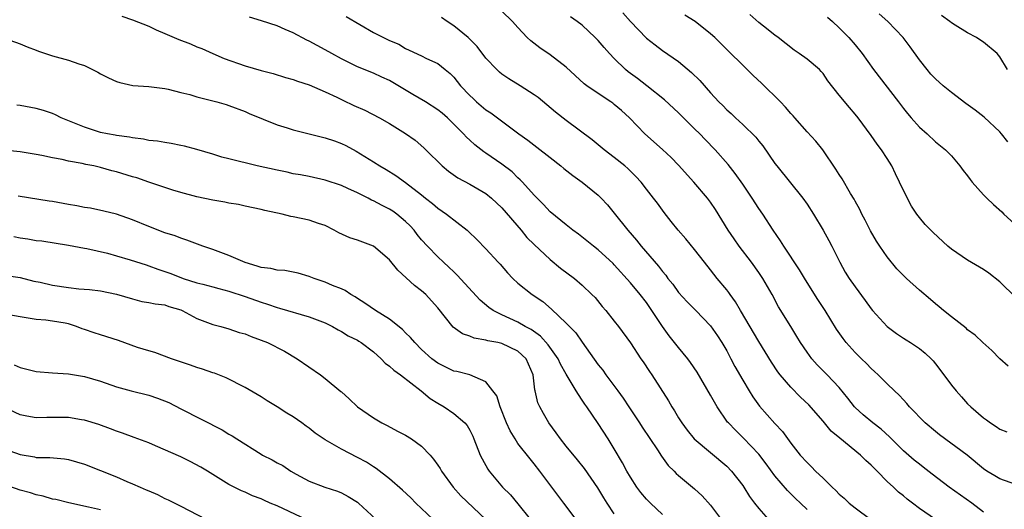
# Model space of a CAD drawing. Units: inches. Extents: x 2532000 to 2535000, y 1554000 to 1557000.
# Drawn here: x 2533085 to 2533208, y 1554954 to 1555015 of the extents above; entities that cross this region are included whole.
import ezdxf

# ---------------------------------------------------------------- set-up
doc = ezdxf.new("R2010")
doc.units = ezdxf.units.IN
doc.header["$MEASUREMENT"] = 0
doc.layers.add('LD25321554_2ft', color=135, linetype='Continuous')

msp = doc.modelspace()

# ---------------------------------------------------------------- linework, layer by layer
at = {"layer": 'LD25321554_2ft'}
for points, elevation in [([(2533205, 1554953.88), (2533203.54, 1554955), (2533200.72, 1554957), (2533198.61, 1554958.61), (2533197.48, 1554959.48), (2533197, 1554959.84), (2533196.36, 1554960.36), (2533195, 1554961.54), (2533193.54, 1554963), (2533193.28, 1554963.28), (2533192.23, 1554964.23), (2533191.2, 1554965), (2533190.01, 1554966.01), (2533189, 1554966.91), (2533188.91, 1554967), (2533188.08, 1554968.08), (2533187, 1554969.39), (2533185.5, 1554971), (2533184.25, 1554972.25), (2533183.59, 1554973), (2533183, 1554973.82), (2533182.19, 1554975), (2533181.75, 1554975.75), (2533180.97, 1554977), (2533179.47, 1554979.47), (2533178.65, 1554981), (2533177.5, 1554983), (2533177, 1554983.73), (2533176.1, 1554985), (2533174.56, 1554987), (2533173.92, 1554987.92), (2533173.19, 1554989), (2533171.6, 1554991.6), (2533171, 1554992.48), (2533170.62, 1554993), (2533168.9, 1554995), (2533167, 1554997.09), (2533166.06, 1554998.06), (2533165, 1554999.06), (2533162.82, 1555001), (2533160.88, 1555003), (2533159.9, 1555003.9), (2533159, 1555004.67), (2533158.81, 1555004.81), (2533158.55, 1555005), (2533157.6, 1555005.6), (2533155.57, 1555007), (2533155.25, 1555007.25), (2533153, 1555009.3), (2533151, 1555010.83), (2533149.72, 1555011.72), (2533148.58, 1555012.58), (2533148.15, 1555013), (2533147, 1555014.23), (2533146.33, 1555015), (2533145, 1555016.27)], 7658), ([(2533160.07, 1555016.07), (2533161, 1555014.99), (2533163, 1555012.92), (2533164.07, 1555012.07), (2533165, 1555011.4), (2533167, 1555010.03), (2533168.63, 1555008.63), (2533169.63, 1555007.63), (2533171, 1555006.1), (2533172.03, 1555005), (2533172.52, 1555004.52), (2533173, 1555004.01), (2533173.54, 1555003.54), (2533174.09, 1555003), (2533175, 1555002.17), (2533176.61, 1555000.61), (2533177, 1555000.1), (2533177.51, 1554999.51), (2533179, 1554997.33), (2533179.24, 1554997), (2533182.48, 1554993), (2533183, 1554992.24), (2533183.8, 1554991), (2533185.02, 1554989), (2533185.73, 1554987.73), (2533186.1, 1554987), (2533187.08, 1554985), (2533187.77, 1554983.77), (2533188.26, 1554983), (2533189, 1554981.93), (2533190.26, 1554980.26), (2533191, 1554979.2), (2533191.16, 1554979), (2533193, 1554977), (2533194.15, 1554976.15), (2533195, 1554975.56), (2533195.34, 1554975.34), (2533195.89, 1554975), (2533197, 1554974.26), (2533197.7, 1554973.7), (2533198.45, 1554973), (2533198.72, 1554972.72), (2533199, 1554972.37), (2533200.05, 1554971), (2533201, 1554969.71), (2533201.57, 1554969), (2533202.25, 1554968.25), (2533203, 1554967.39), (2533203.39, 1554967), (2533205, 1554965.64), (2533205.38, 1554965.38), (2533205.86, 1554965), (2533206.56, 1554964.56), (2533207, 1554964.23), (2533207.89, 1554963.89)], 7654), ([(2533097.67, 1555015.67), (2533099, 1555015.21), (2533101, 1555014.4), (2533101.94, 1555013.94), (2533103, 1555013.52), (2533104.75, 1555012.75), (2533106.21, 1555012.21), (2533107, 1555011.86), (2533107.62, 1555011.62), (2533108.98, 1555011), (2533110.39, 1555010.39), (2533113, 1555009.49), (2533115, 1555008.91), (2533116.52, 1555008.52), (2533118.04, 1555008.04), (2533119, 1555007.77), (2533119.55, 1555007.55), (2533121, 1555007.09), (2533123, 1555006.24), (2533124.42, 1555005.58), (2533125.2, 1555005.2), (2533126.55, 1555004.55), (2533127.94, 1555003.94), (2533129.75, 1555003), (2533131, 1555002.29), (2533133, 1555001.05), (2533134.2, 1555000.2), (2533135.27, 1554999.27), (2533135.53, 1554999), (2533137.56, 1554997), (2533138.34, 1554996.34), (2533139.52, 1554995.52), (2533141, 1554994.72), (2533143, 1554993.56), (2533143.69, 1554993), (2533145, 1554991.77), (2533147.38, 1554989), (2533148.11, 1554988.11), (2533149, 1554987.22), (2533151, 1554985.34), (2533152.29, 1554984.29), (2533154.02, 1554983), (2533155, 1554982.17), (2533156.21, 1554981), (2533156.6, 1554980.6), (2533157.5, 1554979.5), (2533157.95, 1554979), (2533159, 1554977.68), (2533159.54, 1554977), (2533161, 1554974.97), (2533162.31, 1554973), (2533162.6, 1554972.6), (2533163.4, 1554971.4), (2533163.68, 1554971), (2533165.73, 1554967.74), (2533166.17, 1554967), (2533166.51, 1554966.51), (2533167, 1554965.65), (2533167.41, 1554965), (2533168.09, 1554964.09), (2533168.96, 1554963), (2533173, 1554959.63), (2533173.61, 1554959), (2533175, 1554957.21), (2533175.15, 1554957), (2533175.84, 1554955.84), (2533176.48, 1554955), (2533177, 1554954.34), (2533178.16, 1554953)], 7666), ([(2533183, 1554954.21), (2533182.21, 1554955), (2533181.58, 1554955.58), (2533180.56, 1554956.56), (2533179, 1554958.4), (2533177.91, 1554959.91), (2533177, 1554961.1), (2533175.11, 1554963.11), (2533174.09, 1554964.09), (2533173.21, 1554965), (2533173.11, 1554965.11), (2533171.8, 1554967), (2533171, 1554968.44), (2533169.32, 1554971.32), (2533168.5, 1554972.51), (2533168.14, 1554973), (2533167, 1554974.38), (2533166.51, 1554975), (2533165.83, 1554975.83), (2533164.99, 1554976.99), (2533163.68, 1554979), (2533163, 1554979.99), (2533162.21, 1554981), (2533161, 1554982.46), (2533159, 1554984.69), (2533158.84, 1554984.84), (2533157, 1554986.56), (2533156.41, 1554987), (2533154.52, 1554988.52), (2533153.84, 1554989), (2533153, 1554989.66), (2533151, 1554991.28), (2533150.19, 1554992.19), (2533149, 1554993.37), (2533147.56, 1554995), (2533147.29, 1554995.29), (2533147, 1554995.53), (2533146.26, 1554996.26), (2533145, 1554997.21), (2533143, 1554998.6), (2533142.76, 1554998.76), (2533141.62, 1554999.62), (2533141, 1555000.2), (2533140.58, 1555000.58), (2533140.22, 1555001), (2533138.22, 1555003), (2533137.57, 1555003.57), (2533137, 1555004.01), (2533135.47, 1555005), (2533133.9, 1555005.9), (2533131, 1555007.64), (2533130.05, 1555008.05), (2533129, 1555008.56), (2533127, 1555009.37), (2533125, 1555010.35), (2533123.79, 1555011), (2533123, 1555011.46), (2533121.99, 1555011.99), (2533121, 1555012.55), (2533120.69, 1555012.69), (2533119, 1555013.6), (2533118, 1555014), (2533117, 1555014.45), (2533115.06, 1555015.06), (2533113.55, 1555015.55)], 7664), ([(2533125.61, 1555015.61), (2533129, 1555013.63), (2533130.24, 1555013), (2533130.76, 1555012.76), (2533131, 1555012.63), (2533132.17, 1555012.17), (2533133, 1555011.62), (2533133.44, 1555011.44), (2533135, 1555010.7), (2533135.61, 1555010.39), (2533137, 1555009.76), (2533137.91, 1555009), (2533138.54, 1555008.54), (2533139, 1555008.08), (2533139.84, 1555007), (2533141, 1555005.79), (2533141.4, 1555005.4), (2533141.83, 1555005), (2533143, 1555004.01), (2533143.61, 1555003.61), (2533147.1, 1555001), (2533148.21, 1555000.21), (2533149.35, 1554999.35), (2533151, 1554998.04), (2533152.35, 1554997), (2533152.7, 1554996.7), (2533153.83, 1554995.83), (2533155.01, 1554995), (2533157, 1554993.38), (2533157.38, 1554993), (2533158.16, 1554992.16), (2533159, 1554991.13), (2533160.67, 1554989), (2533161.76, 1554987.76), (2533162.36, 1554987), (2533164.51, 1554984.51), (2533165, 1554983.85), (2533165.4, 1554983.4), (2533165.68, 1554983), (2533166.27, 1554982.27), (2533167, 1554981.25), (2533168.08, 1554980.08), (2533169.14, 1554979), (2533171, 1554977.09), (2533171.85, 1554975.85), (2533172.4, 1554975), (2533173, 1554973.98), (2533173.33, 1554973.33), (2533173.53, 1554973), (2533174.03, 1554972.03), (2533175, 1554970.31), (2533175.78, 1554969), (2533176.26, 1554968.26), (2533177.1, 1554967.1), (2533179, 1554964.93), (2533179.94, 1554963.94), (2533181, 1554962.48), (2533182.15, 1554961), (2533183, 1554960.05), (2533183.54, 1554959.54), (2533184.04, 1554959), (2533185, 1554958.12), (2533186.14, 1554957), (2533186.58, 1554956.58), (2533187, 1554956.12), (2533187.62, 1554955.62), (2533188.27, 1554955), (2533189, 1554954.42), (2533190.95, 1554952.95)], 7662), ([(2533199, 1554952.98), (2533197, 1554954.34), (2533196.14, 1554955), (2533195.48, 1554955.48), (2533195, 1554955.9), (2533194.39, 1554956.39), (2533193.77, 1554957), (2533193, 1554957.72), (2533191.72, 1554959), (2533191.35, 1554959.35), (2533191, 1554959.75), (2533190.32, 1554960.32), (2533189.68, 1554961), (2533187.08, 1554963.08), (2533185.99, 1554963.99), (2533185, 1554965.22), (2533183.23, 1554967.23), (2533182.21, 1554968.21), (2533181, 1554969.43), (2533179.66, 1554971), (2533179.38, 1554971.38), (2533178.57, 1554972.57), (2533177, 1554975.13), (2533174.7, 1554979), (2533174.08, 1554980.08), (2533173.41, 1554981), (2533173.25, 1554981.25), (2533173, 1554981.58), (2533171.83, 1554983), (2533171, 1554984.08), (2533170.23, 1554985), (2533169, 1554986.59), (2533167.91, 1554987.91), (2533166.96, 1554989), (2533166.1, 1554990.1), (2533165.19, 1554991.19), (2533164.36, 1554992.36), (2533163.89, 1554993), (2533163, 1554994.1), (2533162.33, 1554995), (2533161.69, 1554995.69), (2533160.68, 1554996.68), (2533160.31, 1554997), (2533159, 1554998.07), (2533157.73, 1554999), (2533157, 1554999.63), (2533156.25, 1555000.25), (2533153, 1555002.68), (2533151.69, 1555003.69), (2533150.61, 1555004.61), (2533149.51, 1555005.51), (2533149, 1555005.88), (2533147.28, 1555007), (2533145.87, 1555007.87), (2533145, 1555008.45), (2533144.69, 1555008.69), (2533144.36, 1555009), (2533143, 1555010.43), (2533141.9, 1555011.9), (2533140.79, 1555013), (2533139, 1555014.45), (2533138.16, 1555015), (2533137.48, 1555015.48)], 7660), ([(2533209, 1554957.32), (2533207, 1554958.05), (2533206.39, 1554958.39), (2533205.41, 1554959), (2533205, 1554959.28), (2533202.96, 1554960.96), (2533199.52, 1554963.52), (2533199, 1554963.93), (2533197.74, 1554965), (2533195.78, 1554967), (2533195.43, 1554967.43), (2533195, 1554967.88), (2533194.47, 1554968.47), (2533193.88, 1554969), (2533193, 1554969.86), (2533191.86, 1554971), (2533191.41, 1554971.41), (2533191, 1554971.76), (2533190.4, 1554972.4), (2533189.77, 1554973), (2533189, 1554973.78), (2533187.89, 1554975), (2533187.5, 1554975.5), (2533186.69, 1554976.69), (2533185.27, 1554979), (2533184.36, 1554980.36), (2533182.8, 1554982.8), (2533182.06, 1554984.06), (2533180.1, 1554987), (2533179.69, 1554987.69), (2533178.78, 1554989), (2533177.5, 1554991), (2533177, 1554991.71), (2533176.17, 1554993), (2533175, 1554994.74), (2533174.07, 1554996.07), (2533173.18, 1554997.18), (2533171.56, 1554999), (2533170.3, 1555000.3), (2533169.64, 1555001), (2533169, 1555001.64), (2533167, 1555003.61), (2533165.25, 1555005.25), (2533163.04, 1555007), (2533161.88, 1555007.88), (2533160.73, 1555008.73), (2533160.4, 1555009), (2533159, 1555010.37), (2533158.4, 1555011), (2533157.74, 1555011.74), (2533157, 1555012.62), (2533156.63, 1555013), (2533155, 1555014.53), (2533154.38, 1555015), (2533153.56, 1555015.56)], 7656), ([(2533208.07, 1554972.07), (2533207.03, 1554973), (2533206.01, 1554974.01), (2533204.89, 1554975), (2533203.94, 1554975.94), (2533203, 1554976.6), (2533202.81, 1554976.81), (2533201, 1554978.19), (2533200, 1554979), (2533199.47, 1554979.47), (2533199, 1554979.82), (2533198.37, 1554980.37), (2533197, 1554981.53), (2533195.39, 1554983), (2533195, 1554983.36), (2533194.21, 1554984.21), (2533193, 1554985.69), (2533192.07, 1554987), (2533191.65, 1554987.65), (2533190.91, 1554988.91), (2533190.24, 1554990.24), (2533189.83, 1554991), (2533189.59, 1554991.59), (2533189, 1554992.61), (2533188.87, 1554992.87), (2533188.42, 1554993.58), (2533187.38, 1554995.38), (2533187, 1554995.93), (2533186.61, 1554996.61), (2533184.98, 1554999), (2533184.08, 1555000.08), (2533183, 1555001.25), (2533181.47, 1555003), (2533181.26, 1555003.26), (2533181, 1555003.54), (2533180.34, 1555004.34), (2533179.71, 1555005), (2533177.33, 1555007.33), (2533176.28, 1555008.28), (2533175, 1555009.54), (2533173.25, 1555011.25), (2533172.26, 1555012.26), (2533171.52, 1555013), (2533171, 1555013.48), (2533169.05, 1555015), (2533167.79, 1555015.79)], 7652), ([(2533209, 1554980.61), (2533207, 1554982.57), (2533205.65, 1554983.65), (2533205, 1554984.1), (2533203, 1554985.28), (2533201, 1554986.64), (2533200.55, 1554987), (2533198.71, 1554988.71), (2533197.73, 1554989.73), (2533197, 1554990.58), (2533196.69, 1554991), (2533196.01, 1554992.01), (2533195, 1554993.93), (2533194.53, 1554995), (2533194.01, 1554996.01), (2533193.56, 1554997), (2533193, 1554997.92), (2533192.29, 1554999), (2533191.73, 1554999.73), (2533191, 1555000.78), (2533189.37, 1555003), (2533189, 1555003.47), (2533188.28, 1555004.28), (2533187, 1555005.82), (2533185.61, 1555007.61), (2533185, 1555008.5), (2533184.77, 1555008.77), (2533184.54, 1555009), (2533183, 1555010.31), (2533182.03, 1555011), (2533181.41, 1555011.41), (2533179.41, 1555013), (2533179, 1555013.3), (2533177.58, 1555014.42), (2533177, 1555014.89), (2533175.87, 1555015.87)], 7650), ([(2533185.54, 1555015.54), (2533186.17, 1555015), (2533187, 1555014.22), (2533188.22, 1555013), (2533189, 1555012.09), (2533189.89, 1555011), (2533191.3, 1555009), (2533194.38, 1555005), (2533195, 1555004.15), (2533195.52, 1555003.52), (2533195.99, 1555003), (2533197, 1555001.82), (2533197.96, 1555001), (2533199, 1555000), (2533200.26, 1554999), (2533201, 1554998.25), (2533202.03, 1554997), (2533202.44, 1554996.44), (2533203, 1554995.76), (2533203.31, 1554995.31), (2533203.56, 1554995), (2533205, 1554993.4), (2533205.41, 1554993), (2533206.22, 1554992.22), (2533207.27, 1554991.27), (2533207.53, 1554991), (2533209.72, 1554989)], 7648), ([(2533208.02, 1555000.02), (2533207.24, 1555001), (2533207, 1555001.25), (2533205.08, 1555003.08), (2533203.96, 1555003.96), (2533202.78, 1555004.78), (2533201, 1555006.15), (2533199.96, 1555007), (2533199, 1555007.87), (2533198.44, 1555008.44), (2533197.96, 1555009), (2533197, 1555010.23), (2533195.84, 1555011.84), (2533194.96, 1555013), (2533193.06, 1555015), (2533191.97, 1555015.97)], 7646), ([(2533207.98, 1555009), (2533207, 1555010.6), (2533206.67, 1555011), (2533205, 1555012.42), (2533204.64, 1555012.64), (2533204.12, 1555013), (2533203, 1555013.57), (2533201.44, 1555014.56), (2533201, 1555014.81), (2533200.78, 1555015), (2533199.76, 1555015.76)], 7644), ([(2533083, 1555012.91), (2533085, 1555012.22), (2533085.85, 1555011.85), (2533087, 1555011.41), (2533087.29, 1555011.29), (2533089, 1555010.71), (2533091, 1555010.18), (2533092.29, 1555009.71), (2533093, 1555009.53), (2533094.67, 1555008.67), (2533095, 1555008.46), (2533095.98, 1555007.98), (2533097, 1555007.51), (2533097.39, 1555007.39), (2533099.03, 1555007.03), (2533101, 1555006.89), (2533103, 1555006.65), (2533103.43, 1555006.57), (2533105, 1555006.16), (2533106.11, 1555005.89), (2533107, 1555005.61), (2533109.47, 1555005), (2533110.65, 1555004.65), (2533111, 1555004.53), (2533113, 1555003.77), (2533113.53, 1555003.53), (2533117, 1555002.14), (2533118.23, 1555001.77), (2533119, 1555001.52), (2533123, 1555000.51), (2533124.13, 1555000.13), (2533125, 1554999.8), (2533125.54, 1554999.54), (2533126.85, 1554998.85), (2533129, 1554997.53), (2533129.79, 1554997), (2533130.56, 1554996.56), (2533131.8, 1554995.8), (2533133, 1554994.93), (2533135, 1554993.39), (2533135.48, 1554993), (2533136.34, 1554992.34), (2533137, 1554991.74), (2533138.08, 1554991), (2533140.67, 1554989), (2533140.85, 1554988.85), (2533141.86, 1554987.86), (2533143, 1554986.67), (2533144.52, 1554985), (2533144.76, 1554984.76), (2533145.69, 1554983.69), (2533146.34, 1554983), (2533147, 1554982.42), (2533148.77, 1554981), (2533150.1, 1554980.1), (2533151.17, 1554979.17), (2533153, 1554977.43), (2533153.4, 1554977), (2533154.21, 1554976.21), (2533155, 1554975.05), (2533157, 1554972.25), (2533157.56, 1554971.56), (2533157.94, 1554971), (2533159.43, 1554969), (2533160.09, 1554968.09), (2533160.79, 1554967), (2533162.12, 1554965), (2533162.46, 1554964.46), (2533164.37, 1554961.63), (2533164.86, 1554960.86), (2533165.71, 1554959.71), (2533166.45, 1554959), (2533166.71, 1554958.71), (2533167, 1554958.45), (2533169, 1554956.78), (2533169.93, 1554955.93), (2533171, 1554954.76), (2533172.6, 1554952.6)], 7668), ([(2533165, 1554953.59), (2533163.49, 1554955), (2533163, 1554955.52), (2533162.32, 1554956.32), (2533161.8, 1554957), (2533161, 1554958.23), (2533160.54, 1554959), (2533160.02, 1554960.02), (2533159, 1554961.78), (2533158.24, 1554963), (2533157, 1554964.91), (2533155.57, 1554967), (2533155.32, 1554967.32), (2533155, 1554967.84), (2533154.52, 1554968.52), (2533154.26, 1554969), (2533153, 1554971.08), (2533152.3, 1554972.3), (2533152, 1554973), (2533150.74, 1554974.74), (2533149.79, 1554975.79), (2533148.62, 1554976.62), (2533147.9, 1554977), (2533147, 1554977.55), (2533145, 1554978.45), (2533143.89, 1554979), (2533143.36, 1554979.36), (2533142.27, 1554980.27), (2533141.33, 1554981.33), (2533139.42, 1554983.42), (2533139, 1554983.81), (2533138.39, 1554984.39), (2533137.71, 1554985), (2533137, 1554985.68), (2533135.73, 1554987), (2533135, 1554987.81), (2533134.46, 1554988.46), (2533134.07, 1554989), (2533133.56, 1554989.56), (2533133, 1554990.1), (2533131.92, 1554991), (2533131.39, 1554991.39), (2533131, 1554991.63), (2533130.06, 1554992.06), (2533129, 1554992.67), (2533128.76, 1554992.76), (2533128.33, 1554993), (2533127, 1554993.65), (2533125.79, 1554994.21), (2533125, 1554994.56), (2533123, 1554995.24), (2533121, 1554995.67), (2533119.89, 1554995.89), (2533119, 1554996.04), (2533118.23, 1554996.23), (2533117, 1554996.47), (2533114.53, 1554997), (2533113, 1554997.38), (2533112.47, 1554997.53), (2533111, 1554997.9), (2533110.1, 1554998.1), (2533109, 1554998.46), (2533107, 1554999.05), (2533105.46, 1554999.46), (2533105, 1554999.57), (2533103.81, 1554999.81), (2533103, 1554999.91), (2533102.09, 1555000.09), (2533101, 1555000.19), (2533100.34, 1555000.34), (2533099, 1555000.49), (2533098.59, 1555000.59), (2533097, 1555000.8), (2533096.84, 1555000.84), (2533095.88, 1555001), (2533095, 1555001.19), (2533093, 1555001.82), (2533090.1, 1555003), (2533089.37, 1555003.37), (2533089, 1555003.52), (2533087.91, 1555003.91), (2533087, 1555004.14), (2533085, 1555004.52), (2533084.58, 1555004.58)], 7670), ([(2533159, 1554953.69), (2533158.1, 1554955), (2533157.68, 1554955.68), (2533156.93, 1554956.93), (2533155.3, 1554959.3), (2533154.41, 1554960.41), (2533153, 1554962.12), (2533152.3, 1554963), (2533151.76, 1554963.76), (2533150.84, 1554965), (2533150.16, 1554966.16), (2533149.71, 1554967), (2533149.49, 1554967.49), (2533149.15, 1554969), (2533149.11, 1554969.11), (2533148.9, 1554971), (2533148.01, 1554973), (2533147, 1554973.92), (2533145, 1554974.88), (2533144.48, 1554975), (2533143.23, 1554975.23), (2533143, 1554975.31), (2533141.55, 1554975.55), (2533141, 1554975.8), (2533140.09, 1554976.09), (2533138.94, 1554976.94), (2533137, 1554979.32), (2533136.22, 1554980.22), (2533135.51, 1554981), (2533135, 1554981.46), (2533134.12, 1554982.12), (2533132.02, 1554984.02), (2533131, 1554985.3), (2533129.02, 1554987.02), (2533127, 1554987.75), (2533126.04, 1554988.04), (2533124.68, 1554988.68), (2533124.12, 1554989), (2533123, 1554989.58), (2533122.16, 1554989.84), (2533121, 1554990.26), (2533119, 1554990.68), (2533118.71, 1554990.71), (2533117.64, 1554991), (2533115.46, 1554991.46), (2533115, 1554991.59), (2533113, 1554992.01), (2533112.2, 1554992.19), (2533111, 1554992.37), (2533110.5, 1554992.5), (2533109, 1554992.73), (2533107, 1554993.15), (2533105, 1554993.69), (2533104, 1554994), (2533101.03, 1554994.97), (2533099.51, 1554995.51), (2533099, 1554995.65), (2533097, 1554996.29), (2533096.41, 1554996.41), (2533095, 1554996.81), (2533094.84, 1554996.84), (2533094.15, 1554997), (2533093.18, 1554997.18), (2533092.7, 1554997.3), (2533091, 1554997.61), (2533090.2, 1554997.8), (2533089, 1554998.02), (2533087.68, 1554998.32), (2533087, 1554998.45), (2533085, 1554998.78), (2533081.13, 1554999.13)], 7672), ([(2533155, 1554951.99), (2533152.69, 1554955), (2533149.71, 1554959), (2533149, 1554959.92), (2533148.51, 1554960.51), (2533147, 1554962.45), (2533146.63, 1554963), (2533146.01, 1554964.01), (2533145.58, 1554965), (2533144.78, 1554967), (2533144.35, 1554968.35), (2533143.88, 1554969), (2533143, 1554970.13), (2533141, 1554970.99), (2533139.39, 1554971.39), (2533139, 1554971.46), (2533137, 1554972.44), (2533136.27, 1554973), (2533135, 1554974.16), (2533134.13, 1554975), (2533133.62, 1554975.62), (2533133, 1554976.23), (2533132.63, 1554976.63), (2533131, 1554977.94), (2533129.23, 1554979), (2533127.93, 1554979.93), (2533127, 1554980.51), (2533126.72, 1554980.72), (2533126.16, 1554981), (2533125.49, 1554981.49), (2533125, 1554981.7), (2533123.88, 1554982.12), (2533123, 1554982.53), (2533121.59, 1554983), (2533121, 1554983.22), (2533119.63, 1554983.63), (2533117.97, 1554983.97), (2533117, 1554984.04), (2533116.22, 1554984.22), (2533115, 1554984.37), (2533114.53, 1554984.53), (2533113, 1554984.96), (2533111, 1554985.84), (2533109, 1554986.59), (2533107.75, 1554987), (2533105.76, 1554987.76), (2533105, 1554987.99), (2533104.29, 1554988.29), (2533103, 1554988.69), (2533101, 1554989.47), (2533099, 1554990.3), (2533097, 1554990.98), (2533095.39, 1554991.39), (2533093.74, 1554991.74), (2533093, 1554991.84), (2533092.05, 1554992.05), (2533091, 1554992.21), (2533089, 1554992.58), (2533088.61, 1554992.61), (2533084.75, 1554993.25)], 7674), ([(2533084.2, 1554988.2), (2533085, 1554988.05), (2533085.94, 1554987.94), (2533087, 1554987.71), (2533087.67, 1554987.67), (2533091, 1554987.14), (2533093, 1554986.75), (2533093.29, 1554986.71), (2533095.88, 1554986.12), (2533097, 1554985.82), (2533098.67, 1554985.33), (2533100.67, 1554984.67), (2533101, 1554984.58), (2533102.15, 1554984.15), (2533103, 1554983.87), (2533103.64, 1554983.64), (2533105, 1554983.1), (2533105.3, 1554983), (2533107, 1554982.46), (2533107.74, 1554982.26), (2533109, 1554981.96), (2533109.75, 1554981.75), (2533111, 1554981.42), (2533113, 1554980.73), (2533115, 1554980.02), (2533115.8, 1554979.8), (2533117, 1554979.39), (2533117.31, 1554979.31), (2533121, 1554978.22), (2533123, 1554977.45), (2533123.91, 1554977), (2533124.59, 1554976.59), (2533125, 1554976.39), (2533125.86, 1554975.86), (2533127, 1554975.29), (2533127.18, 1554975.18), (2533127.47, 1554975), (2533129, 1554973.84), (2533129.95, 1554973), (2533130.46, 1554972.46), (2533131, 1554972.07), (2533131.55, 1554971.55), (2533132.35, 1554971), (2533134.93, 1554969), (2533136.04, 1554968.04), (2533137, 1554967.44), (2533137.79, 1554967), (2533139, 1554966.16), (2533140.38, 1554965), (2533140.67, 1554964.67), (2533141, 1554964.11), (2533141.36, 1554963.36), (2533141.51, 1554963), (2533142.29, 1554961), (2533142.53, 1554960.53), (2533143.24, 1554959.24), (2533143.41, 1554959), (2533145.09, 1554957), (2533146.05, 1554956.05), (2533147, 1554954.9), (2533148.5, 1554953)], 7676), ([(2533083, 1554983.38), (2533085, 1554983.12), (2533086.67, 1554982.67), (2533087.49, 1554982.51), (2533089, 1554982.16), (2533091, 1554981.86), (2533092.31, 1554981.69), (2533093.61, 1554981.61), (2533095, 1554981.43), (2533097, 1554981.04), (2533099, 1554980.44), (2533100.14, 1554980.14), (2533101, 1554980.01), (2533101.81, 1554979.81), (2533103, 1554979.69), (2533103.5, 1554979.5), (2533105, 1554979.07), (2533105.18, 1554979), (2533107, 1554978.01), (2533109, 1554977.26), (2533109.99, 1554977), (2533111, 1554976.72), (2533112.28, 1554976.28), (2533113, 1554976.08), (2533113.76, 1554975.76), (2533115, 1554975.32), (2533115.8, 1554975), (2533117.92, 1554973.92), (2533119.5, 1554973), (2533122.39, 1554971), (2533123, 1554970.55), (2533124.93, 1554968.93), (2533125, 1554968.86), (2533125.98, 1554967.98), (2533127, 1554966.98), (2533129, 1554965.65), (2533130.05, 1554965), (2533130.69, 1554964.69), (2533131.99, 1554963.99), (2533133, 1554963.47), (2533133.73, 1554963), (2533135, 1554962.09), (2533136.05, 1554961), (2533136.48, 1554960.48), (2533137, 1554959.75), (2533137.3, 1554959.3), (2533137.47, 1554959), (2533138.93, 1554957), (2533139.9, 1554955.9), (2533143, 1554952.96)], 7678), ([(2533136.41, 1554953), (2533135, 1554954.35), (2533134.28, 1554955), (2533133.66, 1554955.66), (2533132.61, 1554956.61), (2533131, 1554958.03), (2533129.33, 1554959.33), (2533129, 1554959.51), (2533128.11, 1554960.11), (2533127, 1554960.71), (2533125, 1554961.74), (2533123.27, 1554962.73), (2533123, 1554962.87), (2533121.74, 1554963.74), (2533121, 1554964.36), (2533120.61, 1554964.61), (2533120.09, 1554965), (2533119, 1554965.77), (2533118.22, 1554966.22), (2533117, 1554967.01), (2533115.75, 1554967.75), (2533115, 1554968.25), (2533114.52, 1554968.52), (2533113, 1554969.42), (2533110.63, 1554970.63), (2533109.19, 1554971.19), (2533109, 1554971.24), (2533107.71, 1554971.71), (2533107, 1554971.92), (2533106.21, 1554972.21), (2533103.82, 1554973), (2533101.76, 1554973.76), (2533101, 1554973.96), (2533099.6, 1554974.4), (2533097.25, 1554975.25), (2533095, 1554975.98), (2533094.21, 1554976.21), (2533093, 1554976.65), (2533092.72, 1554976.72), (2533092.02, 1554977), (2533091, 1554977.33), (2533090.58, 1554977.42), (2533089, 1554977.69), (2533088.2, 1554977.8), (2533087, 1554977.89), (2533085, 1554978.19), (2533083.56, 1554978.44)], 7680), ([(2533084.23, 1554972.23), (2533085, 1554971.91), (2533087, 1554971.41), (2533089, 1554971.24), (2533091, 1554971.11), (2533093, 1554970.76), (2533095, 1554970.18), (2533097, 1554969.51), (2533098.82, 1554969), (2533101, 1554968.44), (2533102.09, 1554968.09), (2533103.52, 1554967.52), (2533105, 1554966.77), (2533110.13, 1554964.13), (2533111, 1554963.61), (2533111.4, 1554963.4), (2533111.96, 1554963), (2533115, 1554961.1), (2533115.17, 1554961), (2533116.39, 1554960.39), (2533117, 1554960.04), (2533117.69, 1554959.69), (2533118.71, 1554959), (2533119.38, 1554958.62), (2533121, 1554957.75), (2533122.94, 1554957), (2533124.5, 1554956.5), (2533125, 1554956.29), (2533125.83, 1554955.83), (2533127, 1554955.12), (2533127.15, 1554955), (2533129.3, 1554953)], 7682), ([(2533122.21, 1554952.21), (2533117, 1554954.65), (2533116.14, 1554955), (2533115.36, 1554955.36), (2533115, 1554955.54), (2533113.93, 1554955.93), (2533113, 1554956.37), (2533112.55, 1554956.55), (2533111.64, 1554957), (2533111, 1554957.34), (2533109.97, 1554957.97), (2533108.32, 1554959), (2533107.48, 1554959.48), (2533106.18, 1554960.18), (2533105, 1554960.76), (2533101.86, 1554962.14), (2533101, 1554962.5), (2533099.2, 1554963.2), (2533097.74, 1554963.74), (2533097, 1554963.98), (2533096.26, 1554964.26), (2533094.79, 1554964.79), (2533093, 1554965.33), (2533092.62, 1554965.38), (2533091, 1554965.66), (2533088.31, 1554965.69), (2533087, 1554965.63), (2533085.82, 1554965.82), (2533085, 1554966.01), (2533081.58, 1554967.58)], 7684), ([(2533083, 1554961.77), (2533085, 1554961.05), (2533086.76, 1554960.76), (2533087, 1554960.7), (2533088.69, 1554960.69), (2533090.52, 1554960.52), (2533091, 1554960.46), (2533093, 1554959.87), (2533097, 1554958.29), (2533098.28, 1554957.72), (2533099, 1554957.43), (2533099.92, 1554957), (2533100.68, 1554956.68), (2533101, 1554956.52), (2533102.08, 1554956.08), (2533103, 1554955.59), (2533103.42, 1554955.42), (2533105, 1554954.63), (2533108.13, 1554953)], 7686), ([(2533095, 1554954.16), (2533093.49, 1554954.51), (2533091.04, 1554955.04), (2533089.44, 1554955.44), (2533089, 1554955.51), (2533087.87, 1554955.87), (2533087, 1554956.03), (2533086.28, 1554956.28), (2533085, 1554956.62), (2533083, 1554957.32)], 7688)]:
    msp.add_lwpolyline(points, dxfattribs=dict(at, elevation=elevation))

doc.saveas('drawing.dxf')
